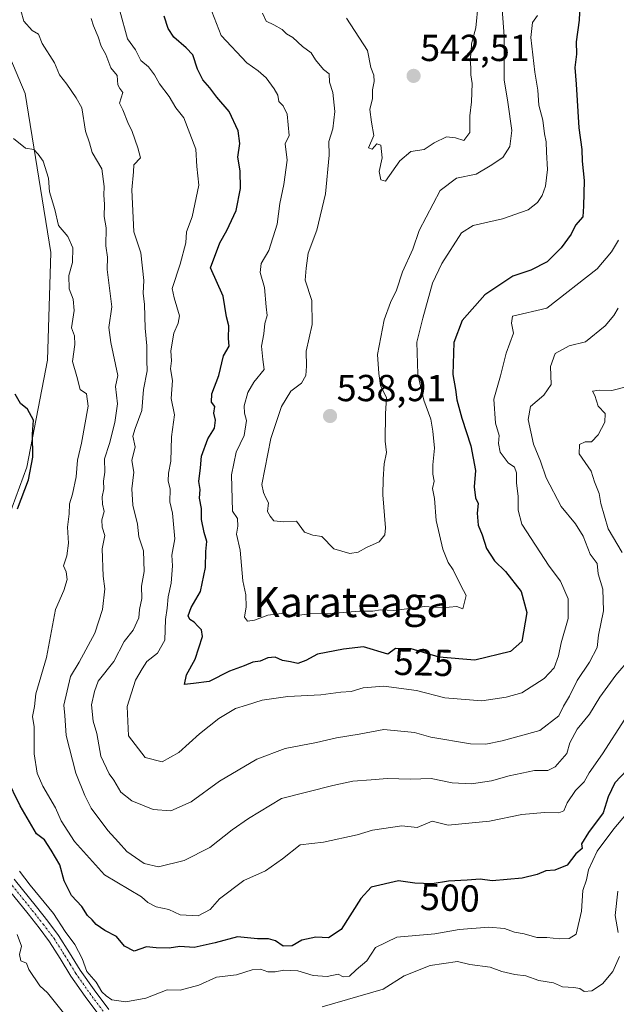
# Model space of a CAD drawing. Units: metres. Extents: x 597212 to 600663, y 4729115 to 4731478.
# Drawn here: x 599449 to 599608, y 4729248 to 4729510 of the extents above; entities that cross this region are included whole.
import ezdxf
from ezdxf.enums import TextEntityAlignment as Align

# ---------------------------------------------------------------- set-up
doc = ezdxf.new("R2010")
doc.units = ezdxf.units.M
doc.header["$MEASUREMENT"] = 0
doc.linetypes.add('TRAZO_Y_PUNTO', pattern=[1, 0.5, -0.25, 0, -0.25])
for name, color, linetype, lineweight in [('Camino', 19, 'Continuous', 0), ('Camino Cxs', 19, 'Continuous', 0), ('Camino eje', 39, 'TRAZO_Y_PUNTO', 13), ('Carátula', 7, 'Continuous', 5), ('Cultivos herbáceos CxS', 92, 'Continuous', 0), ('Curva de nivel maestra', 36, 'Continuous', 30), ('Curva de nivel normal', 36, 'Continuous', 0), ('Matorral', 135, 'Continuous', 0), ('Matorral CxS', 135, 'Continuous', 0), ('Punto de cota en terreno', 7, 'Continuous', 0), ('Rótulo de curva de nivel directora', 19, 'Continuous', 0), ('Rótulo de punto de cota en terreno', 19, 'Continuous', 0), ('Texto cartográfico', 19, 'Continuous', 0)]:
    doc.layers.add(name, color=color, linetype=linetype, lineweight=lineweight)
doc.styles.add('Arial', font='txt', dxfattribs={"height": 0.2})

# ---------------------------------------------------------------- blocks, each defined once
blk = doc.blocks.new('*U165')
at = {"layer": 'Cultivos herbáceos CxS', "color": 92, "linetype": 'Continuous', "lineweight": 0}
blk.add_polyline3d([(599432.56, 4729532.22, 510.77), (599450.36, 4729490.11, 506.42), (599457.25, 4729447.77, 503.86), (599456.37, 4729419.14, 501.9), (599450.85, 4729390.65, 499.58), (599445.95, 4729377.37, 499.33)], dxfattribs=at)
blk = doc.blocks.new('*U171')
at = {"layer": 'Curva de nivel normal', "color": 36, "linetype": 'Continuous', "lineweight": 0}
blk.add_polyline3d([(599571.05, 4729513.98, 540), (599570.4, 4729507.57, 540), (599569.24, 4729503.28, 540), (599569.19, 4729501.24, 540), (599568.93, 4729499.06, 540), (599569.11, 4729497, 540), (599569.07, 4729495.09, 540), (599569.4, 4729492.75, 540), (599569.25, 4729487.92, 540), (599568.8, 4729484.14, 540), (599568.78, 4729479.74, 540), (599567.18, 4729477.63, 540), (599565.02, 4729478.35, 540), (599562.62, 4729478.54, 540), (599559.34, 4729476.96, 540), (599556.64, 4729475.25, 540), (599553.11, 4729474.64, 540), (599550.18, 4729472.19, 540), (599546.35, 4729466.77, 540), (599545.12, 4729467.1, 540), (599544.63, 4729469.31, 540), (599545.5, 4729473, 540), (599545.14, 4729476.33, 540), (599544.08, 4729476.67, 540), (599542.84, 4729475.33, 540), (599541.81, 4729475.64, 540), (599543.25, 4729478.9, 540), (599542.61, 4729482.44, 540), (599542.2, 4729485.83, 540), (599542.9, 4729488.82, 540), (599542.88, 4729491.08, 540), (599543.34, 4729493.34, 540), (599543.21, 4729494.98, 540), (599542.45, 4729497.06, 540), (599541.56, 4729501.56, 540), (599535.97, 4729510.15, 540)], dxfattribs=at)
blk = doc.blocks.new('*U179')
at = {"layer": 'Curva de nivel normal', "color": 36, "linetype": 'Continuous', "lineweight": 0}
blk.add_polyline3d([(599610.53, 4729298.45, 495), (599607.12, 4729294.49, 495), (599602.74, 4729288.5, 495), (599600.44, 4729283.54, 495), (599599.85, 4729280.92, 495), (599598.86, 4729278.01, 495), (599598.57, 4729272.59, 495), (599597.11, 4729266.4, 495), (599595.26, 4729265.25, 495), (599592.69, 4729265.16, 495), (599589.32, 4729265.55, 495), (599586.67, 4729265.55, 495), (599583.3, 4729266.51, 495), (599580.71, 4729267, 495), (599578.02, 4729267.94, 495), (599573.85, 4729268.3, 495), (599566, 4729267.68, 495), (599559.52, 4729266.48, 495), (599549.41, 4729265.62, 495), (599543.65, 4729262.87, 495), (599541.39, 4729259.34, 495), (599538.58, 4729256.98, 495), (599536.78, 4729255.25, 495), (599535.09, 4729255.09, 495), (599533.78, 4729255.78, 495), (599530.8, 4729255.14, 495), (599527.1, 4729255.43, 495), (599522.97, 4729256.64, 495), (599519.32, 4729256.86, 495), (599517, 4729256.37, 495), (599515, 4729256.43, 495), (599513.04, 4729257.07, 495), (599510.83, 4729256.92, 495), (599506.71, 4729255.65, 495), (599501.33, 4729254.99, 495), (599496.67, 4729252.9, 495), (599491.67, 4729251.51, 495), (599488.22, 4729251.63, 495), (599482.53, 4729249.44, 495), (599477.2, 4729248.42, 495), (599473.44, 4729248.97, 495), (599472, 4729250, 495), (599470.79, 4729251.12, 495), (599469.33, 4729253.66, 495), (599466.82, 4729256.49, 495), (599465.62, 4729259.95, 495), (599463.63, 4729263.65, 495), (599461.04, 4729267.13, 495), (599457.94, 4729271.96, 495), (599451.72, 4729279.48, 495), (599448.88, 4729283.23, 495)], dxfattribs=at)
blk = doc.blocks.new('*U185')
at = {"layer": 'Curva de nivel normal', "color": 36, "linetype": 'Continuous', "lineweight": 0}
blk.add_polyline3d([(599576.79, 4729521, 535), (599577.99, 4729505.33, 535), (599577.92, 4729493.71, 535), (599578.94, 4729487.83, 535), (599579.96, 4729480.26, 535), (599579.47, 4729475.98, 535), (599577.58, 4729473.11, 535), (599574.22, 4729470.86, 535), (599570.52, 4729468.62, 535), (599565.3, 4729467.56, 535), (599560.95, 4729464.28, 535), (599555.28, 4729453.69, 535), (599553.6, 4729448.72, 535), (599550.84, 4729442.67, 535), (599549.24, 4729437.78, 535), (599547.68, 4729434.52, 535), (599546.02, 4729429.85, 535), (599544.2, 4729420.67, 535), (599544.62, 4729415.59, 535), (599545.05, 4729412.37, 535), (599546.64, 4729409.12, 535), (599546.36, 4729404.98, 535), (599546.26, 4729397.6, 535), (599546.6, 4729394.6, 535), (599546.01, 4729391.53, 535), (599545.73, 4729387.47, 535), (599545.6, 4729383.31, 535), (599546.36, 4729374.53, 535), (599546.13, 4729372.64, 535), (599544.67, 4729370.82, 535), (599541.33, 4729369.29, 535), (599539.09, 4729368.05, 535), (599536.89, 4729367.7, 535), (599532.62, 4729368.96, 535), (599529.36, 4729372.26, 535), (599526.99, 4729372.61, 535), (599524.81, 4729373.43, 535), (599522.62, 4729376.3, 535), (599519.21, 4729376.15, 535), (599516.63, 4729376.44, 535), (599515.66, 4729377.66, 535), (599514.89, 4729378.89, 535), (599515.22, 4729381.22, 535), (599514.5, 4729382.5, 535), (599513.9, 4729383.9, 535), (599513.43, 4729386.09, 535), (599515.79, 4729398.32, 535), (599518.66, 4729406.84, 535), (599521.1, 4729410.87, 535), (599524.02, 4729413, 535), (599525.17, 4729415.07, 535), (599525.29, 4729417.58, 535), (599525.25, 4729421.55, 535), (599526.8, 4729428.62, 535), (599526.72, 4729435, 535), (599524.98, 4729440.4, 535), (599525.19, 4729443.64, 535), (599525.78, 4729447.6, 535), (599528.04, 4729453.72, 535), (599530.38, 4729463.43, 535), (599531.31, 4729473.73, 535), (599531.26, 4729477.35, 535), (599532.34, 4729480.7, 535), (599532.9, 4729485.33, 535), (599532.34, 4729490.35, 535), (599531.46, 4729493.12, 535), (599531.32, 4729495.3, 535), (599529.8, 4729496.46, 535), (599527.7, 4729499.06, 535), (599526.54, 4729500.94, 535), (599524.27, 4729502.62, 535), (599521.66, 4729504.99, 535), (599520.01, 4729506.01, 535), (599518.84, 4729507.17, 535), (599516.62, 4729508.4, 535), (599514.58, 4729509.39, 535), (599513.59, 4729511.51, 535)], dxfattribs=at)
blk = doc.blocks.new('*U186')
at = {"layer": 'Curva de nivel normal', "color": 36, "linetype": 'Continuous', "lineweight": 0}
for points in [[(599610.4, 4729412.06, 510), (599606.66, 4729411.04, 510), (599603.24, 4729411.13, 510), (599601.43, 4729410.92, 510), (599602.07, 4729409.76, 510), (599603.02, 4729406.95, 510), (599604.88, 4729404.94, 510), (599604.74, 4729402.67, 510), (599603.02, 4729399.33, 510), (599601.16, 4729397.43, 510), (599599.54, 4729397.38, 510), (599597.98, 4729396.75, 510), (599597.93, 4729394.27, 510), (599601.15, 4729389.65, 510), (599602.02, 4729386.76, 510), (599603.23, 4729383.71, 510), (599603.69, 4729381.02, 510), (599605.64, 4729374.31, 510), (599609.33, 4729368, 510)], [(599611.47, 4729339.74, 510), (599607.71, 4729335.31, 510), (599603.38, 4729329.49, 510), (599600.65, 4729325, 510), (599597.38, 4729321, 510), (599595.41, 4729317.33, 510), (599594.63, 4729314.53, 510), (599591.54, 4729310.93, 510), (599589.54, 4729309.96, 510), (599586.04, 4729309.95, 510), (599579.31, 4729308.55, 510), (599574.58, 4729307.2, 510), (599569.22, 4729306.46, 510), (599564.1, 4729306.65, 510), (599558.51, 4729307.84, 510), (599553.03, 4729307.7, 510), (599546.8, 4729307.86, 510), (599542.52, 4729307.48, 510), (599537.67, 4729307.16, 510), (599532.33, 4729305.96, 510), (599518.67, 4729302.48, 510), (599509.87, 4729297.23, 510), (599505.55, 4729294.22, 510), (599499.55, 4729289.47, 510), (599492.75, 4729286.05, 510), (599485.95, 4729284.37, 510), (599482.08, 4729285.23, 510), (599477.49, 4729288.4, 510), (599475.3, 4729290.94, 510), (599472.43, 4729294, 510), (599467.98, 4729299.95, 510), (599466.32, 4729303.31, 510), (599463.88, 4729309.22, 510), (599461.3, 4729319.26, 510), (599460.99, 4729324.61, 510), (599460.68, 4729327.33, 510), (599462.49, 4729334.97, 510), (599464.78, 4729338.83, 510), (599468.98, 4729346.55, 510), (599470.97, 4729352.82, 510), (599471.59, 4729358.34, 510), (599471.2, 4729361.71, 510), (599470.87, 4729368.99, 510), (599471.59, 4729372.53, 510), (599470.9, 4729374.72, 510), (599470.8, 4729376.66, 510), (599471.46, 4729378.9, 510), (599470.98, 4729380.84, 510), (599470.9, 4729382.8, 510), (599471.34, 4729384.96, 510), (599471.24, 4729387, 510), (599471.64, 4729389.33, 510), (599471.49, 4729392.9, 510), (599472.87, 4729396.97, 510), (599474.29, 4729402.58, 510), (599475.03, 4729407.55, 510), (599474.48, 4729412.12, 510), (599475.1, 4729415.1, 510), (599473.18, 4729423.88, 510), (599472.72, 4729427.83, 510), (599473.52, 4729433.32, 510), (599472.24, 4729443.25, 510), (599472.32, 4729446.54, 510), (599471.92, 4729449.59, 510), (599471.93, 4729454.35, 510), (599471.4, 4729457.41, 510), (599471.55, 4729460.68, 510), (599471.39, 4729463.1, 510), (599471.44, 4729465.4, 510), (599470.8, 4729470.05, 510), (599468.25, 4729474.43, 510), (599467.57, 4729477, 510), (599466.49, 4729480.1, 510), (599465.5, 4729486.28, 510), (599464.02, 4729488.96, 510), (599461.5, 4729492.55, 510), (599459.58, 4729495.1, 510), (599458.24, 4729498.27, 510), (599454.96, 4729503.4, 510), (599453.93, 4729505.93, 510), (599452.24, 4729506.91, 510), (599450.02, 4729509.35, 510), (599449.21, 4729512.21, 510)]]:
    blk.add_polyline3d(points, dxfattribs=at)
blk = doc.blocks.new('*U207')
at = {"layer": 'Curva de nivel normal', "color": 36, "linetype": 'Continuous', "lineweight": 0}
blk.add_polyline3d([(599608.37, 4729451.07, 520), (599606.51, 4729447.98, 520), (599602.67, 4729443.48, 520), (599589.29, 4729433, 520), (599580.13, 4729430.86, 520), (599579.86, 4729429, 520), (599580.46, 4729426.33, 520), (599578.44, 4729421, 520), (599576.99, 4729415, 520), (599575.2, 4729408.76, 520), (599575.63, 4729402.37, 520), (599576.66, 4729399.12, 520), (599576.43, 4729397.01, 520), (599576.91, 4729394.71, 520), (599579.04, 4729391.8, 520), (599580.66, 4729390.66, 520), (599581.24, 4729389.16, 520), (599581.22, 4729386.39, 520), (599581.66, 4729382.97, 520), (599581.65, 4729379.23, 520), (599582.62, 4729375.54, 520), (599589.96, 4729364.33, 520), (599592.92, 4729360.37, 520), (599595.03, 4729355.64, 520), (599595.02, 4729350.41, 520), (599593.1, 4729343.94, 520), (599592.43, 4729340.44, 520), (599591.26, 4729337.28, 520), (599588.58, 4729334.47, 520), (599582.65, 4729330.68, 520), (599578.47, 4729329.47, 520), (599572.01, 4729328.5, 520), (599562.11, 4729329.28, 520), (599554.61, 4729331.22, 520), (599545.92, 4729332.38, 520), (599540.42, 4729331.97, 520), (599537.19, 4729330.96, 520), (599534.5, 4729330.82, 520), (599529.14, 4729330.15, 520), (599520.38, 4729329.67, 520), (599513.48, 4729328.67, 520), (599509.34, 4729327.32, 520), (599506.44, 4729326.5, 520), (599501.96, 4729323.83, 520), (599496.83, 4729319.75, 520), (599491.33, 4729314.74, 520), (599486.92, 4729312.3, 520), (599482.34, 4729313.47, 520), (599477.92, 4729319.23, 520), (599477.58, 4729326.99, 520), (599479.77, 4729334, 520), (599481.53, 4729337, 520), (599482.84, 4729339, 520), (599485.61, 4729341.17, 520), (599487.58, 4729344.69, 520), (599487.77, 4729350.17, 520), (599488.19, 4729353.2, 520), (599488.44, 4729356.22, 520), (599489.29, 4729359.82, 520), (599489.62, 4729364.4, 520), (599489.46, 4729367.29, 520), (599490.27, 4729371.59, 520), (599489.67, 4729378.41, 520), (599488.89, 4729381.5, 520), (599489.01, 4729384.87, 520), (599488.44, 4729387.05, 520), (599488.53, 4729389.07, 520), (599489.18, 4729392.29, 520), (599489.38, 4729398.74, 520), (599490.2, 4729404.62, 520), (599489.29, 4729408.98, 520), (599489.64, 4729413.7, 520), (599489.08, 4729416.85, 520), (599489.36, 4729419, 520), (599489.21, 4729421.67, 520), (599490.03, 4729426.33, 520), (599491.16, 4729429, 520), (599491.5, 4729430.96, 520), (599490.05, 4729435.74, 520), (599489.56, 4729438.2, 520), (599491.68, 4729444.67, 520), (599493.18, 4729450.33, 520), (599493.34, 4729453.33, 520), (599494.86, 4729457.33, 520), (599496.65, 4729465.71, 520), (599496.1, 4729470.68, 520), (599495.81, 4729475.33, 520), (599492.62, 4729483.62, 520), (599490.53, 4729486.3, 520), (599488.78, 4729489.34, 520), (599486.13, 4729492.71, 520), (599484.88, 4729495.11, 520), (599483.26, 4729497.17, 520), (599481.24, 4729498.85, 520), (599479.82, 4729501.72, 520), (599477.66, 4729504.68, 520), (599475.63, 4729512.06, 520)], dxfattribs=at)
blk = doc.blocks.new('*U209')
at = {"layer": 'Curva de nivel normal', "color": 36, "linetype": 'Continuous', "lineweight": 0}
blk.add_polyline3d([(599608.34, 4729433, 515), (599607.12, 4729431, 515), (599604.85, 4729428.33, 515), (599599.6, 4729424.07, 515), (599595.29, 4729422.95, 515), (599591.56, 4729420.95, 515), (599590.3, 4729417.49, 515), (599590.49, 4729412.69, 515), (599588.53, 4729409.83, 515), (599584.98, 4729406.83, 515), (599584.31, 4729403.34, 515), (599585.78, 4729396.82, 515), (599587.59, 4729392.27, 515), (599589.16, 4729387.86, 515), (599593.14, 4729380.24, 515), (599596.94, 4729375.61, 515), (599598.95, 4729372.28, 515), (599600.86, 4729367.53, 515), (599602.7, 4729365.03, 515), (599603, 4729362.33, 515), (599604.18, 4729358.18, 515), (599604.36, 4729352.42, 515), (599603.1, 4729345.96, 515), (599602.74, 4729342.67, 515), (599600.7, 4729338.79, 515), (599597.4, 4729333.9, 515), (599595.35, 4729329.71, 515), (599593.79, 4729327.06, 515), (599592.51, 4729324.55, 515), (599587.46, 4729320.65, 515), (599577.43, 4729317.91, 515), (599573.07, 4729316.98, 515), (599569, 4729317.06, 515), (599558.42, 4729318.83, 515), (599554.06, 4729320.06, 515), (599545.9, 4729320.92, 515), (599539.33, 4729319.68, 515), (599533.33, 4729318.7, 515), (599528, 4729317.42, 515), (599519.67, 4729315.81, 515), (599512.07, 4729313.03, 515), (599502.16, 4729307.14, 515), (599494.57, 4729301.63, 515), (599489.21, 4729299.2, 515), (599484.51, 4729299.58, 515), (599478.84, 4729301.87, 515), (599475.9, 4729304.24, 515), (599474.05, 4729307.38, 515), (599472.79, 4729309.12, 515), (599470.54, 4729313.79, 515), (599469.51, 4729319.82, 515), (599468.5, 4729323.08, 515), (599468.08, 4729327.41, 515), (599468.9, 4729330.95, 515), (599469.81, 4729333.71, 515), (599474.03, 4729339, 515), (599476.8, 4729344.33, 515), (599479.18, 4729347.33, 515), (599480.71, 4729350.59, 515), (599480.82, 4729352.81, 515), (599481.43, 4729355.77, 515), (599481.36, 4729359.03, 515), (599482.13, 4729362.93, 515), (599481.9, 4729368.45, 515), (599480.67, 4729372.19, 515), (599480.32, 4729375.55, 515), (599479.1, 4729380.6, 515), (599478.85, 4729384.88, 515), (599479.31, 4729389.31, 515), (599478.81, 4729392.48, 515), (599479.73, 4729396.13, 515), (599479.1, 4729398.9, 515), (599479.7, 4729401, 515), (599481.51, 4729405.76, 515), (599481.87, 4729411.35, 515), (599482.87, 4729416.35, 515), (599482.78, 4729419.06, 515), (599482.81, 4729422.95, 515), (599482.32, 4729427.67, 515), (599482.2, 4729434, 515), (599481.81, 4729437, 515), (599482.01, 4729440.33, 515), (599481.22, 4729447.67, 515), (599479.33, 4729453.26, 515), (599478.79, 4729464.46, 515), (599479.23, 4729469.29, 515), (599479.32, 4729471.09, 515), (599481.14, 4729473, 515), (599480.36, 4729475.63, 515), (599478.89, 4729479.99, 515), (599477.75, 4729482.42, 515), (599476.39, 4729485.72, 515), (599475.55, 4729487.54, 515), (599476.44, 4729490.38, 515), (599475.58, 4729491.4, 515), (599475.11, 4729492.44, 515), (599474.88, 4729494.92, 515), (599473.21, 4729496.91, 515), (599471.87, 4729500.46, 515), (599470.66, 4729502.66, 515), (599469.86, 4729505.14, 515), (599468.61, 4729508.1, 515), (599468.02, 4729510.02, 515)], dxfattribs=at)
blk = doc.blocks.new('*U211')
at = {"layer": 'Curva de nivel normal', "color": 36, "linetype": 'Continuous', "lineweight": 0}
blk.add_polyline3d([(599586.81, 4729510.89, 530), (599585.5, 4729508.96, 530), (599585.07, 4729505.03, 530), (599586.14, 4729495.81, 530), (599586.95, 4729490.97, 530), (599587.18, 4729487.02, 530), (599588.26, 4729483, 530), (599588.71, 4729479.39, 530), (599589.17, 4729477.23, 530), (599589.22, 4729474.52, 530), (599589.52, 4729469.85, 530), (599588.98, 4729465.46, 530), (599588.06, 4729463, 530), (599586.85, 4729461.07, 530), (599584.33, 4729459.18, 530), (599577.5, 4729456.73, 530), (599569.71, 4729454.98, 530), (599566.57, 4729453, 530), (599561.34, 4729444.83, 530), (599558.85, 4729439.67, 530), (599556.3, 4729430.33, 530), (599554.7, 4729423.96, 530), (599554.96, 4729415.4, 530), (599556.54, 4729408.54, 530), (599558.44, 4729403.44, 530), (599558.94, 4729400.27, 530), (599559.43, 4729395.77, 530), (599558.93, 4729391.26, 530), (599558.95, 4729388.84, 530), (599559.33, 4729386.97, 530), (599558.83, 4729385, 530), (599559.39, 4729382.33, 530), (599559.81, 4729376.46, 530), (599561.58, 4729368.85, 530), (599563.02, 4729365.35, 530), (599564.35, 4729363.35, 530), (599566.39, 4729359.2, 530), (599567.79, 4729356.58, 530), (599566.94, 4729352.97, 530), (599565.35, 4729353.63, 530), (599561.24, 4729353.24, 530), (599556.79, 4729353.62, 530), (599548.54, 4729352.54, 530), (599545, 4729352.69, 530), (599542.94, 4729352.37, 530), (599539.43, 4729352.37, 530), (599531.77, 4729351.79, 530), (599525.99, 4729351.66, 530), (599521.5, 4729351, 530), (599518.67, 4729351.76, 530), (599515, 4729351.28, 530), (599511.43, 4729350, 530), (599509.63, 4729349.75, 530), (599508.8, 4729350.8, 530), (599509.26, 4729353.55, 530), (599509.12, 4729356.74, 530), (599508.38, 4729360.48, 530), (599507.68, 4729368.6, 530), (599506.64, 4729372.82, 530), (599507.04, 4729375, 530), (599506.91, 4729377, 530), (599505.6, 4729379, 530), (599505.35, 4729388.67, 530), (599506.55, 4729394.67, 530), (599508.69, 4729399.11, 530), (599509.37, 4729403.09, 530), (599508.77, 4729405.02, 530), (599508.72, 4729406.99, 530), (599509.72, 4729410.58, 530), (599511.29, 4729413.33, 530), (599514.04, 4729416.67, 530), (599513.66, 4729419.33, 530), (599513.31, 4729422.87, 530), (599513.98, 4729426.13, 530), (599514.26, 4729428.9, 530), (599514.88, 4729431.04, 530), (599514.56, 4729433.34, 530), (599514.1, 4729438.53, 530), (599513.02, 4729442.46, 530), (599513.24, 4729444.9, 530), (599515.3, 4729448.3, 530), (599517.49, 4729455.33, 530), (599518.18, 4729460.88, 530), (599519.32, 4729465.89, 530), (599520.13, 4729472.39, 530), (599519.64, 4729476.67, 530), (599520.7, 4729478.9, 530), (599520.14, 4729484.57, 530), (599519.06, 4729486.79, 530), (599517.98, 4729487.97, 530), (599517.66, 4729489.66, 530), (599516.74, 4729491.39, 530), (599514.58, 4729494.25, 530), (599512.48, 4729496.15, 530), (599509.42, 4729498.24, 530), (599502.57, 4729505.51, 530), (599500.11, 4729511.93, 530)], dxfattribs=at)
blk = doc.blocks.new('*U213')
at = {"layer": 'Curva de nivel normal', "color": 36, "linetype": 'Continuous', "lineweight": 0}
blk.add_polyline3d([(599610.08, 4729323.6, 505), (599604.15, 4729314.37, 505), (599600.56, 4729309.33, 505), (599599.25, 4729307, 505), (599596.95, 4729304.67, 505), (599594.69, 4729301.33, 505), (599593.81, 4729299.26, 505), (599592.48, 4729298.72, 505), (599588.65, 4729298.84, 505), (599582.66, 4729298.24, 505), (599574, 4729296.46, 505), (599563, 4729295.44, 505), (599558.82, 4729296.48, 505), (599554.82, 4729294.82, 505), (599550.73, 4729295.25, 505), (599542.88, 4729294.13, 505), (599538.83, 4729292.89, 505), (599529.85, 4729290.87, 505), (599523.59, 4729290.2, 505), (599518.94, 4729286.48, 505), (599514.43, 4729283.28, 505), (599508.61, 4729280.67, 505), (599502.16, 4729275.86, 505), (599499.66, 4729273, 505), (599496.5, 4729271.29, 505), (599491.67, 4729271.6, 505), (599488.67, 4729273.02, 505), (599485.3, 4729273.7, 505), (599483.06, 4729274.82, 505), (599481.39, 4729276.39, 505), (599471.57, 4729282.24, 505), (599463.52, 4729291.08, 505), (599459.98, 4729296.56, 505), (599458.46, 4729300.02, 505), (599455.12, 4729305.79, 505), (599453.63, 4729309.3, 505), (599452.79, 4729314.44, 505), (599452.81, 4729321.56, 505), (599452.36, 4729324.36, 505), (599452.92, 4729327, 505), (599453.28, 4729330.38, 505), (599456.09, 4729340, 505), (599458.52, 4729352.8, 505), (599460.7, 4729357.85, 505), (599461.6, 4729360.8, 505), (599461.35, 4729362.86, 505), (599460.64, 4729364.44, 505), (599461.48, 4729367.05, 505), (599461.92, 4729370.43, 505), (599461.65, 4729374.76, 505), (599462.15, 4729378.28, 505), (599462.17, 4729380.91, 505), (599463.02, 4729383.54, 505), (599463.97, 4729388.11, 505), (599464.32, 4729392.55, 505), (599465.42, 4729397.1, 505), (599467.2, 4729406.92, 505), (599466.74, 4729410.18, 505), (599465.02, 4729411.33, 505), (599464.18, 4729414.85, 505), (599463.02, 4729418.78, 505), (599463.62, 4729423.28, 505), (599463.5, 4729425.62, 505), (599462.75, 4729427.78, 505), (599463.44, 4729432.39, 505), (599463.19, 4729435.4, 505), (599462.14, 4729438.14, 505), (599462.03, 4729441.67, 505), (599462.97, 4729445.18, 505), (599463.08, 4729449.05, 505), (599461.73, 4729452.06, 505), (599459.27, 4729455.01, 505), (599458.26, 4729459.2, 505), (599456.9, 4729463.97, 505), (599456.6, 4729467.58, 505), (599455.2, 4729472.12, 505), (599453.84, 4729473.93, 505), (599452.74, 4729475.2, 505), (599450.49, 4729475.56, 505), (599447.33, 4729478.15, 505)], dxfattribs=at)
blk = doc.blocks.new('*U215')
at = {"layer": 'Curva de nivel normal', "color": 36, "linetype": 'Continuous', "lineweight": 0}
for points in [[(599448.25, 4729266.37, 490), (599449.46, 4729263.26, 490), (599448.9, 4729261, 490), (599449.28, 4729259.34, 490), (599450.73, 4729258.71, 490), (599451.42, 4729257.01, 490), (599454.3, 4729252.64, 490), (599456.35, 4729250.8, 490), (599460.93, 4729245.04, 490)], [(599529.45, 4729247.05, 490), (599545.71, 4729251.81, 490), (599551.34, 4729255.32, 490), (599558.25, 4729258.11, 490), (599565.49, 4729259.16, 490), (599568.84, 4729258.32, 490), (599574.19, 4729257.66, 490), (599577.33, 4729256.51, 490), (599580.77, 4729255.66, 490), (599583.75, 4729255.3, 490), (599587.21, 4729254.12, 490), (599591.1, 4729253.44, 490), (599593.44, 4729252.42, 490), (599596.52, 4729252.24, 490), (599598.06, 4729251.94, 490), (599599.21, 4729251.18, 490), (599601.31, 4729251.33, 490), (599604.12, 4729253.21, 490), (599606.86, 4729256.51, 490), (599608.64, 4729260.48, 490)], [(599608.32, 4729266.89, 490), (599607.51, 4729271.36, 490), (599608.24, 4729277.87, 490)]]:
    blk.add_polyline3d(points, dxfattribs=at)
blk = doc.blocks.new('*U222')
at = {"layer": 'Curva de nivel maestra', "color": 36, "linetype": 'Continuous', "lineweight": 30}
for points in [[(599610.66, 4729310.12, 500), (599607.41, 4729306.66, 500), (599605.65, 4729302.95, 500), (599604.29, 4729298.67, 500), (599600.37, 4729293.52, 500), (599598.57, 4729290.44, 500), (599598.7, 4729289.24, 500), (599597.04, 4729287.77, 500), (599594.7, 4729284.76, 500), (599591.45, 4729283.42, 500), (599589.03, 4729283.27, 500), (599586.7, 4729282.28, 500), (599582.78, 4729281.32, 500), (599574.74, 4729280.62, 500), (599571.54, 4729281.1, 500), (599568.1, 4729280.77, 500), (599563.1, 4729280.53, 500), (599558.75, 4729279.83, 500), (599554.18, 4729280, 500), (599549.8, 4729280.66, 500), (599542.56, 4729278.95, 500), (599539.8, 4729275.88, 500), (599534.59, 4729267.69, 500), (599531.16, 4729265.49, 500), (599527.77, 4729265.63, 500), (599524.08, 4729264.83, 500), (599521.51, 4729263.32, 500), (599519.09, 4729263.26, 500), (599517.03, 4729264.68, 500), (599515.18, 4729265.18, 500), (599512.24, 4729265.15, 500), (599506.96, 4729265.74, 500), (599501, 4729264.16, 500), (599495.4, 4729262.89, 500), (599491.59, 4729263.11, 500), (599488.73, 4729262.74, 500), (599485.33, 4729262.78, 500), (599482.7, 4729263.02, 500), (599479.42, 4729261.9, 500), (599476.86, 4729263.22, 500), (599474.68, 4729265.79, 500), (599471.59, 4729267.44, 500), (599469.34, 4729269, 500), (599468.23, 4729270.23, 500), (599467.03, 4729271.36, 500), (599465.49, 4729273.82, 500), (599462.74, 4729276.74, 500), (599460.77, 4729280.59, 500), (599459.63, 4729284.91, 500), (599457.29, 4729288.78, 500), (599455.51, 4729291.51, 500), (599453.42, 4729293.08, 500), (599449.05, 4729300.61, 500), (599445.47, 4729308, 500)], [(599448.37, 4729379.64, 500), (599451.31, 4729387.27, 500), (599452.43, 4729393.34, 500), (599452.38, 4729399.44, 500), (599452.6, 4729403.18, 500), (599451.02, 4729406.08, 500), (599449.16, 4729407.66, 500), (599447.74, 4729410.13, 500)]]:
    blk.add_polyline3d(points, dxfattribs=at)
blk = doc.blocks.new('*U227')
at = {"layer": 'Curva de nivel maestra', "color": 36, "linetype": 'Continuous', "lineweight": 30}
blk.add_polyline3d([(599598.14, 4729513.81, 525), (599597.94, 4729509.64, 525), (599597.12, 4729503.88, 525), (599597.17, 4729500.58, 525), (599596.74, 4729497, 525), (599597.1, 4729492.63, 525), (599597.87, 4729481.01, 525), (599598.63, 4729475.24, 525), (599598.71, 4729472.07, 525), (599599.24, 4729466.93, 525), (599599.08, 4729460.16, 525), (599598.87, 4729457.31, 525), (599596.95, 4729455.08, 525), (599595.75, 4729452.67, 525), (599593.17, 4729449, 525), (599589.38, 4729445.3, 525), (599585.08, 4729443.07, 525), (599580.25, 4729441.52, 525), (599572.83, 4729436.56, 525), (599566.77, 4729429.67, 525), (599564.54, 4729423.83, 525), (599564.26, 4729415.37, 525), (599565.02, 4729411.32, 525), (599565.38, 4729408.6, 525), (599566.71, 4729403.69, 525), (599569.06, 4729396.39, 525), (599570.28, 4729389.83, 525), (599569.94, 4729385.46, 525), (599570.32, 4729382.53, 525), (599570.99, 4729380.99, 525), (599570.72, 4729378.41, 525), (599571.01, 4729375.26, 525), (599572.11, 4729372.67, 525), (599573.28, 4729369.08, 525), (599575.39, 4729365.72, 525), (599578.27, 4729362.94, 525), (599582.47, 4729357.57, 525), (599583.98, 4729352, 525), (599582.64, 4729344.3, 525), (599579.62, 4729341.62, 525), (599570.15, 4729339.29, 525), (599560.61, 4729340.17, 525), (599553.15, 4729342.36, 525), (599548.99, 4729342.46, 525), (599546.96, 4729340.96, 525), (599540.51, 4729342.85, 525), (599535.2, 4729342.22, 525), (599528.23, 4729340.97, 525), (599525.11, 4729339.22, 525), (599523.04, 4729338.46, 525), (599521.05, 4729338.92, 525), (599518.96, 4729339.2, 525), (599516.99, 4729340.1, 525), (599515, 4729339.93, 525), (599513, 4729339.08, 525), (599511, 4729338.83, 525), (599508.71, 4729337.78, 525), (599504.84, 4729336.43, 525), (599499.38, 4729333.68, 525), (599495.2, 4729333.09, 525), (599492.81, 4729332.87, 525), (599493.39, 4729335.39, 525), (599495.63, 4729339.63, 525), (599497.64, 4729345.64, 525), (599497.38, 4729347.38, 525), (599496.34, 4729348.34, 525), (599495.43, 4729349.43, 525), (599494.24, 4729350.12, 525), (599493.84, 4729351.17, 525), (599494.6, 4729353.33, 525), (599497.1, 4729357.6, 525), (599498.38, 4729363.96, 525), (599498.53, 4729368.2, 525), (599498.77, 4729370.94, 525), (599498.04, 4729373.34, 525), (599497.4, 4729376.78, 525), (599497.4, 4729379.7, 525), (599496.79, 4729382.4, 525), (599497.01, 4729384.78, 525), (599496.62, 4729386.84, 525), (599497.11, 4729390.54, 525), (599497.35, 4729393.64, 525), (599499.01, 4729398.26, 525), (599500.78, 4729401.1, 525), (599501.09, 4729403.19, 525), (599500.68, 4729405.04, 525), (599500.9, 4729406.81, 525), (599500.06, 4729408.01, 525), (599500.1, 4729410.22, 525), (599501.93, 4729415.1, 525), (599503.22, 4729420.33, 525), (599504.68, 4729422.9, 525), (599504.59, 4729424.89, 525), (599504.61, 4729428.28, 525), (599504.02, 4729430.69, 525), (599503.17, 4729436.17, 525), (599499.73, 4729443.73, 525), (599502.28, 4729450.33, 525), (599504.14, 4729453.67, 525), (599506.56, 4729459, 525), (599507.71, 4729464.81, 525), (599507.64, 4729469.56, 525), (599507.01, 4729473.14, 525), (599507.55, 4729476.76, 525), (599507.16, 4729480.16, 525), (599504.76, 4729485.31, 525), (599501.44, 4729489.14, 525), (599499.55, 4729491.61, 525), (599497.72, 4729493.72, 525), (599496.25, 4729496.59, 525), (599495.09, 4729500.42, 525), (599493.26, 4729502.26, 525), (599490, 4729505.1, 525), (599488.44, 4729507.41, 525), (599487.41, 4729510.67, 525)], dxfattribs=at)
blk = doc.blocks.new('5PATER')
at = {"layer": 'Carátula', "linetype": 'Continuous', "lineweight": 5}
h = blk.add_hatch(color=250, dxfattribs=at)
edge = h.paths.add_edge_path()
edge.add_ellipse((0, 0.01), major_axis=(-1.33, -1.34), ratio=0.999422, start_angle=0, end_angle=360)

msp = doc.modelspace()

# ---------------------------------------------------------------- linework, layer by layer
at = {"layer": 'Camino', "color": 19, "linetype": 'Continuous', "lineweight": 0}
for points in [[(599447.46, 4729281.09, 493.73), (599453.46, 4729273.67, 493.83), (599456.42, 4729269.9, 493.55), (599459.31, 4729266.09, 493.91), (599462.23, 4729261.5, 493.66), (599465.06, 4729256.85, 493.88), (599468.78, 4729251.58, 494), (599472.64, 4729246.41, 493.65)], [(599470.31, 4729244.6, 492.96), (599466.39, 4729249.85, 492.83), (599462.59, 4729255.24, 492.77), (599459.73, 4729259.95, 492.54), (599456.9, 4729264.4, 492.7), (599454.09, 4729268.1, 492.47), (599451.16, 4729271.83, 492.64), (599445.09, 4729279.34, 492.65)]]:
    msp.add_polyline3d(points, dxfattribs=at)
at = {"layer": 'Camino Cxs', "color": 19, "linetype": 'Continuous', "lineweight": 0}
for points in [[(599447.46, 4729281.09, 493.73), (599453.46, 4729273.67, 493.83), (599456.42, 4729269.9, 493.55), (599459.31, 4729266.09, 493.91), (599462.23, 4729261.5, 493.66), (599465.06, 4729256.85, 493.88), (599468.78, 4729251.58, 494), (599472.64, 4729246.41, 493.65)], [(599470.31, 4729244.6, 492.96), (599466.39, 4729249.85, 492.83), (599462.59, 4729255.24, 492.77), (599459.73, 4729259.95, 492.54), (599456.9, 4729264.4, 492.7), (599454.09, 4729268.1, 492.47), (599451.16, 4729271.83, 492.64), (599445.09, 4729279.34, 492.65)]]:
    msp.add_polyline3d(points, dxfattribs=at)
at = {"layer": 'Camino eje', "color": 39, "linetype": 'TRAZO_Y_PUNTO', "lineweight": 13}
msp.add_polyline3d([(599446.28, 4729280.22, 493.09), (599452.31, 4729272.75, 493.19), (599455.26, 4729269, 492.97), (599458.11, 4729265.25, 493.24), (599460.98, 4729260.73, 492.97), (599462.4, 4729258.4, 493.08), (599463.83, 4729256.05, 493.26), (599467.59, 4729250.72, 493.33), (599471.48, 4729245.51, 493.3)], dxfattribs=at)
at = {"layer": 'Cultivos herbáceos CxS', "color": 92, "linetype": 'Continuous', "lineweight": 0}
msp.add_polyline3d([(599445.95, 4729377.37, 499.33), (599450.85, 4729390.65, 499.58), (599456.36, 4729419.14, 501.9), (599457.25, 4729447.77, 503.86), (599450.36, 4729490.11, 506.42), (599432.56, 4729532.22, 510.77)], dxfattribs=at)
at = {"layer": 'Matorral', "color": 135, "linetype": 'Continuous', "lineweight": 0}
msp.add_polyline3d([(599445.95, 4729377.37, 499.33), (599450.85, 4729390.65, 499.58), (599456.36, 4729419.14, 501.9), (599457.25, 4729447.77, 503.86), (599450.36, 4729490.11, 506.42), (599432.56, 4729532.22, 510.77)], dxfattribs=at)
at = {"layer": 'Matorral CxS', "color": 135, "linetype": 'Continuous', "lineweight": 0}
msp.add_polyline3d([(599445.95, 4729377.37, 499.33), (599450.85, 4729390.65, 499.58), (599456.37, 4729419.14, 501.9), (599457.25, 4729447.77, 503.86), (599450.36, 4729490.11, 506.42), (599432.56, 4729532.22, 510.77)], dxfattribs=at)

# ---------------------------------------------------------------- block references
at = {"layer": 'Cultivos herbáceos CxS', "color": 92, "linetype": 'Continuous', "lineweight": 0}
msp.add_blockref('*U165', (0, 0), dxfattribs=at)
at = {"layer": 'Curva de nivel maestra', "color": 36, "linetype": 'Continuous', "lineweight": 30}
for name in ['*U227', '*U222']:
    msp.add_blockref(name, (0, 0), dxfattribs=at)
at = {"layer": 'Curva de nivel normal', "color": 36, "linetype": 'Continuous', "lineweight": 0}
for name in ['*U171', '*U185', '*U211', '*U207', '*U186', '*U213', '*U209', '*U215', '*U179']:
    msp.add_blockref(name, (0, 0), dxfattribs=at)
at = {"layer": 'Punto de cota en terreno', "linetype": 'Continuous', "lineweight": 0}
for p in [(599553.83, 4729494.79, 542.51), (599531.59, 4729404.29, 538.91)]:
    msp.add_blockref('5PATER', p, dxfattribs=at)

# ---------------------------------------------------------------- texts
at = {"layer": 'Rótulo de curva de nivel directora', "color": 19, "linetype": 'Continuous', "lineweight": 0, "style": 'Arial'}
for s, rotation, p in [('525', -1.3771, (599556.52, 4729338.74)), ('500', -2.1303, (599563.51, 4729276.13))]:
    msp.add_text(s, height=7, rotation=rotation, dxfattribs=at).set_placement(p, align=Align.MIDDLE_CENTER)
at = {"layer": 'Rótulo de punto de cota en terreno', "color": 19, "linetype": 'Continuous', "lineweight": 0, "style": 'Arial'}
for s, p in [('542,51', (599555.59, 4729496.55)), ('538,91', (599533.35, 4729406.05))]:
    msp.add_text(s, height=7, dxfattribs=at).set_placement(p, align=Align.BOTTOM_LEFT)
at = {"layer": 'Texto cartográfico', "color": 19, "linetype": 'Continuous', "lineweight": 0, "style": 'Arial'}
msp.add_text('Karateaga', height=8, dxfattribs=at).set_placement((599537.24, 4729354.78), align=Align.MIDDLE_CENTER)

doc.saveas('drawing.dxf')
